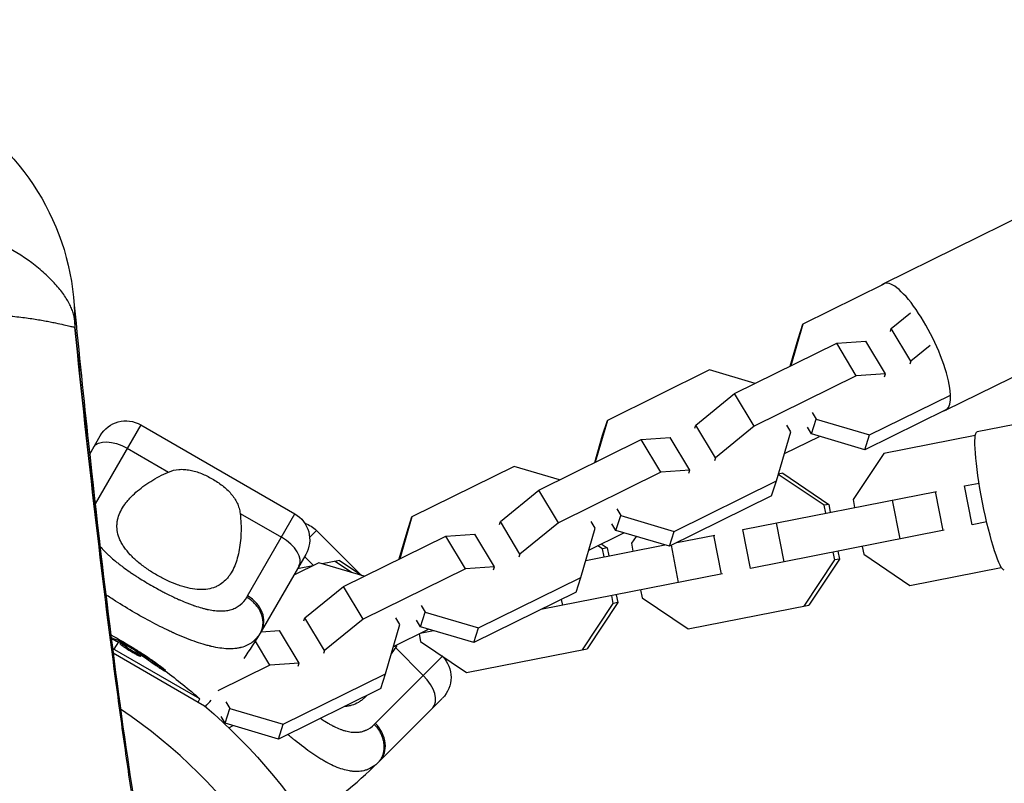
# Model space of a CAD drawing. Units: millimetres. Extents: x -11569 to 10597, y -7645 to 9812.
# Drawn here: x -2890 to -2691, y 5146 to 5301 of the extents above; entities that cross this region are included whole.
import ezdxf

# ---------------------------------------------------------------- set-up
doc = ezdxf.new("R2010")
doc.units = ezdxf.units.MM
doc.header["$LTSCALE"] = 20
doc.layers.add('2d', color=230, linetype='Continuous')

msp = doc.modelspace()

# ---------------------------------------------------------------- linework, layer by layer
at = {"layer": '2d'}
for p, q in [((-2607.07, 5300.81), (-2715.39, 5247.41)), ((-2594.47, 5275.25), (-2702.78, 5221.85)), ((-2715.35, 5247.34), (-2731.71, 5239.27)), ((-2713.83, 5238.34), (-2709.91, 5241.53)), ((-2573.7, 5241.63), (-2696.46, 5217.49)), ((-2879, 5238.66), (-2878.91, 5238.58)), ((-2878.91, 5238.58), (-2878.91, 5238.58)), ((-2731.71, 5239.27), (-2734.18, 5230.81)), ((-2732.68, 5236.28), (-2731.71, 5239.27)), ((-2714.02, 5237.73), (-2713.83, 5238.34)), ((-2709.86, 5231.74), (-2713.83, 5238.34)), ((-2745.56, 5225.2), (-2724.87, 5235.4)), ((-2734.29, 5230.76), (-2732.68, 5236.28)), ((-2724.87, 5235.4), (-2718.99, 5235.79)), ((-2720.9, 5228.8), (-2724.87, 5235.4)), ((-2715.01, 5229.2), (-2718.99, 5235.79)), ((-2705.93, 5234.93), (-2709.86, 5231.74)), ((-2709.86, 5231.74), (-2710.05, 5231.13)), ((-2750.57, 5229.98), (-2771.26, 5219.78)), ((-2741.38, 5227.26), (-2750.57, 5229.98)), ((-2720.9, 5228.8), (-2741.59, 5218.6)), ((-2715.01, 5229.2), (-2720.9, 5228.8)), ((-2715.21, 5228.58), (-2715.01, 5229.2)), ((-2753.37, 5218.84), (-2745.56, 5225.2)), ((-2741.59, 5218.6), (-2745.56, 5225.2)), ((-2718.21, 5216.84), (-2701.85, 5224.9)), ((-2729.82, 5221.38), (-2729.01, 5220.03)), ((-2702.81, 5221.91), (-2719.18, 5213.84)), ((-2865.66, 5218.88), (-2874.88, 5202.92)), ((-2865.66, 5218.88), (-2834.48, 5200.88)), ((-2771.26, 5219.78), (-2773.72, 5211.31)), ((-2772.22, 5216.78), (-2771.26, 5219.78)), ((-2753.57, 5218.23), (-2753.37, 5218.84)), ((-2749.4, 5212.24), (-2753.37, 5218.84)), ((-2741.59, 5218.6), (-2749.4, 5212.24)), ((-2734.17, 5217.49), (-2734.98, 5218.84)), ((-2729.98, 5217.04), (-2729.01, 5220.03)), ((-2729.01, 5220.03), (-2718.21, 5216.84)), ((-2875.99, 5212.98), (-2873.86, 5216.69)), ((-2773.83, 5211.26), (-2772.22, 5216.78)), ((-2737.06, 5207.54), (-2734.17, 5217.49)), ((-2729.98, 5217.04), (-2730.79, 5218.39)), ((-2719.18, 5213.84), (-2729.98, 5217.04)), ((-2719.18, 5213.84), (-2718.21, 5216.84)), ((-2696.83, 5216.75), (-2715.35, 5213.11)), ((-2785.1, 5205.7), (-2764.42, 5215.9)), ((-2764.42, 5215.9), (-2758.53, 5216.3)), ((-2760.44, 5209.3), (-2764.42, 5215.9)), ((-2754.56, 5209.7), (-2758.53, 5216.3)), ((-2735.46, 5213.06), (-2728.37, 5216.56)), ((-2868.39, 5214.16), (-2860.05, 5209.34)), ((-2715.35, 5213.11), (-2721.57, 5203.77)), ((-2749.4, 5212.24), (-2749.6, 5211.63)), ((-2790.11, 5210.48), (-2810.8, 5200.28)), ((-2780.92, 5207.76), (-2790.11, 5210.48)), ((-2760.44, 5209.3), (-2781.13, 5199.1)), ((-2754.56, 5209.7), (-2760.44, 5209.3)), ((-2754.75, 5209.09), (-2754.56, 5209.7)), ((-2727.42, 5202.62), (-2736.68, 5208.88)), ((-2735.79, 5209.09), (-2736.66, 5208.92)), ((-2735.79, 5209.09), (-2726.49, 5202.8)), ((-2757.75, 5197.34), (-2737.06, 5207.54)), ((-2738.03, 5204.55), (-2737.06, 5207.54)), ((-2699.04, 5206.53), (-2696.07, 5207.12)), ((-2792.91, 5199.34), (-2785.1, 5205.7)), ((-2781.13, 5199.1), (-2785.1, 5205.7)), ((-2743.86, 5197.72), (-2704.69, 5205.42)), ((-2703.34, 5197.53), (-2704.88, 5205.38)), ((-2697.49, 5198.68), (-2699.04, 5206.53)), ((-2738.03, 5204.55), (-2758.72, 5194.35)), ((-2726.49, 5202.8), (-2727.42, 5202.62)), ((-2726.49, 5202.8), (-2726.17, 5201.2)), ((-2721.57, 5203.77), (-2721.26, 5202.16)), ((-2712.02, 5195.83), (-2713.57, 5203.68)), ((-2845.55, 5200.97), (-2837.21, 5196.16)), ((-2844.06, 5184.3), (-2834.48, 5200.88)), ((-2769.37, 5201.88), (-2768.56, 5200.53)), ((-2727.1, 5201.01), (-2727.42, 5202.62)), ((-2810.8, 5200.28), (-2813.26, 5191.82)), ((-2811.77, 5197.28), (-2810.8, 5200.28)), ((-2793.11, 5198.73), (-2792.91, 5199.34)), ((-2788.94, 5192.74), (-2792.91, 5199.34)), ((-2781.13, 5199.1), (-2788.94, 5192.74)), ((-2773.71, 5197.99), (-2774.53, 5199.34)), ((-2769.52, 5197.54), (-2770.33, 5198.89)), ((-2769.52, 5197.54), (-2768.56, 5200.53)), ((-2768.56, 5200.53), (-2757.75, 5197.34)), ((-2735.47, 5191.22), (-2737.02, 5199.06)), ((-2694.53, 5199.27), (-2697.49, 5198.68)), ((-2831.5, 5196.13), (-2830.11, 5197.52)), ((-2830.11, 5197.52), (-2821.15, 5188.57)), ((-2813.37, 5191.76), (-2811.77, 5197.28)), ((-2803.96, 5196.4), (-2798.07, 5196.8)), ((-2794.1, 5190.2), (-2798.07, 5196.8)), ((-2776.61, 5188.04), (-2773.71, 5197.99)), ((-2775, 5193.57), (-2767.91, 5197.06)), ((-2758.72, 5194.35), (-2769.52, 5197.54)), ((-2758.72, 5194.35), (-2757.75, 5197.34)), ((-2742.31, 5189.87), (-2743.86, 5197.72)), ((-2703.15, 5197.57), (-2742.31, 5189.87)), ((-2824.65, 5186.2), (-2803.96, 5196.4)), ((-2799.99, 5189.8), (-2803.96, 5196.4)), ((-2772.51, 5194.8), (-2771.31, 5193.99)), ((-2765.47, 5196.34), (-2766.39, 5194.95)), ((-2766.39, 5194.95), (-2766.08, 5193.35)), ((-2757.2, 5195.1), (-2749.51, 5196.61)), ((-2748.16, 5188.72), (-2749.7, 5196.57)), ((-2832.29, 5192.69), (-2841.29, 5177.1)), ((-2788.94, 5192.74), (-2789.14, 5192.13)), ((-2775.61, 5191.48), (-2759.63, 5194.62)), ((-2772.24, 5193.8), (-2773.2, 5194.45)), ((-2771.31, 5193.99), (-2772.24, 5193.8)), ((-2771.92, 5192.2), (-2772.24, 5193.8)), ((-2771.31, 5193.99), (-2770.99, 5192.38)), ((-2756.84, 5187.01), (-2758.32, 5194.54)), ((-2725.24, 5191.56), (-2725.56, 5193.16)), ((-2724.63, 5193.35), (-2724.32, 5191.74)), ((-2719.71, 5194.31), (-2719.4, 5192.71)), ((-2719.4, 5192.71), (-2710.1, 5186.42)), ((-2829.65, 5190.98), (-2834.71, 5188.49)), ((-2832.54, 5192.24), (-2830.74, 5190.44)), ((-2820.47, 5188.26), (-2829.65, 5190.98)), ((-2825.43, 5191.46), (-2828.94, 5190.77)), ((-2823.01, 5189.02), (-2826.36, 5191.28)), ((-2825.43, 5191.46), (-2820.88, 5188.39)), ((-2731.47, 5182.22), (-2725.24, 5191.56)), ((-2724.32, 5191.74), (-2730.54, 5182.4)), ((-2724.32, 5191.74), (-2725.24, 5191.56)), ((-2830.84, 5190.4), (-2833.96, 5189.78)), ((-2799.99, 5189.8), (-2820.68, 5179.6)), ((-2794.1, 5190.2), (-2799.99, 5189.8)), ((-2794.3, 5189.59), (-2794.1, 5190.2)), ((-2747.97, 5188.76), (-2784.7, 5181.53)), ((-2710.1, 5186.42), (-2691.58, 5190.06)), ((-2797.3, 5177.84), (-2776.61, 5188.04)), ((-2777.57, 5185.05), (-2776.61, 5188.04)), ((-2832.46, 5179.84), (-2824.65, 5186.2)), ((-2820.68, 5179.6), (-2824.65, 5186.2)), ((-2777.57, 5185.05), (-2798.26, 5174.85)), ((-2764.53, 5185.5), (-2764.22, 5183.9)), ((-2780.29, 5182.4), (-2780.53, 5183.59)), ((-2776.29, 5173.4), (-2770.06, 5182.75)), ((-2769.13, 5182.93), (-2775.36, 5173.59)), ((-2770.06, 5182.75), (-2770.38, 5184.35)), ((-2769.13, 5182.93), (-2770.06, 5182.75)), ((-2769.45, 5184.53), (-2769.13, 5182.93)), ((-2764.22, 5183.9), (-2754.92, 5177.61)), ((-2849.38, 5181.26), (-2849.38, 5181.26)), ((-2809.07, 5178.04), (-2808.1, 5181.04)), ((-2808.91, 5182.38), (-2808.1, 5181.04)), ((-2808.1, 5181.04), (-2797.3, 5177.84)), ((-2754.92, 5177.61), (-2730.54, 5182.4)), ((-2832.65, 5179.23), (-2832.46, 5179.84)), ((-2828.49, 5173.25), (-2832.46, 5179.84)), ((-2820.68, 5179.6), (-2828.49, 5173.25)), ((-2813.26, 5178.49), (-2814.07, 5179.84)), ((-2809.07, 5178.04), (-2809.88, 5179.39)), ((-2841.31, 5177.05), (-2837.61, 5177.3)), ((-2833.64, 5170.7), (-2837.61, 5177.3)), ((-2816.15, 5168.54), (-2813.26, 5178.49)), ((-2814.54, 5174.07), (-2807.45, 5177.57)), ((-2806.42, 5177.26), (-2809.16, 5176.72)), ((-2798.26, 5174.85), (-2809.07, 5178.04)), ((-2798.26, 5174.85), (-2797.3, 5177.84)), ((-2870.19, 5175.04), (-2871.07, 5173.51)), ((-2869.95, 5175.45), (-2870.07, 5175.25)), ((-2870.01, 5174.96), (-2869.88, 5175.18)), ((-2869.84, 5174.88), (-2869.72, 5175.09)), ((-2869.79, 5174.61), (-2869.66, 5174.82)), ((-2842.58, 5175.37), (-2842.58, 5175.37)), ((-2839.53, 5170.31), (-2842.45, 5175.15)), ((-2809.34, 5176.63), (-2809.04, 5175.08)), ((-2809.04, 5175.08), (-2799.74, 5168.79)), ((-2853.69, 5163.48), (-2871.37, 5173.68)), ((-2867.56, 5173.28), (-2867.56, 5173.28)), ((-2867.56, 5173.28), (-2867.56, 5173.28)), ((-2866.42, 5173.03), (-2866.34, 5173.15)), ((-2865.92, 5172.67), (-2865.83, 5172.83)), ((-2828.49, 5173.25), (-2828.68, 5172.63)), ((-2813.95, 5174.12), (-2814.98, 5172.58)), ((-2813.95, 5174.12), (-2814.57, 5174)), ((-2814.14, 5173.84), (-2808.51, 5168.21)), ((-2814, 5174.34), (-2813.95, 5174.12)), ((-2799.74, 5168.79), (-2775.36, 5173.59)), ((-2871.25, 5172.76), (-2852.74, 5162.07)), ((-2866.37, 5172.32), (-2866.24, 5172.54)), ((-2865.7, 5172.09), (-2865.58, 5172.3)), ((-2804.65, 5172.07), (-2808.51, 5168.21)), ((-2804.81, 5172.22), (-2804.65, 5172.07)), ((-2862.57, 5170.24), (-2862.45, 5170.45)), ((-2860.77, 5169.04), (-2860.65, 5169.25)), ((-2839.53, 5170.31), (-2850.05, 5165.12)), ((-2833.64, 5170.7), (-2839.53, 5170.31)), ((-2833.84, 5170.09), (-2833.64, 5170.7)), ((-2836.84, 5158.34), (-2816.15, 5168.54)), ((-2818.19, 5158.53), (-2808.51, 5168.21)), ((-2817.12, 5165.55), (-2816.15, 5168.54)), ((-2817.12, 5165.55), (-2837.81, 5155.35)), ((-2854.06, 5162.83), (-2853.69, 5163.48)), ((-2848.45, 5162.89), (-2847.64, 5161.54)), ((-2804.65, 5163.58), (-2817.38, 5150.86)), ((-2869.93, 5161.52), (-2869.93, 5161.52)), ((-2848.61, 5158.55), (-2847.64, 5161.54)), ((-2847.64, 5161.54), (-2836.84, 5158.34)), ((-2848.61, 5158.55), (-2849.42, 5159.89)), ((-2837.81, 5155.35), (-2848.61, 5158.55)), ((-2847.86, 5157.64), (-2846.99, 5158.07)), ((-2837.81, 5155.35), (-2836.84, 5158.34))]:
    msp.add_line(p, q, dxfattribs=at)
at = {"layer": '2d', "extrusion": (0, 0, -1)}
for centre, radius, start, end in [((2929, 5239.71), 50, 359.9992, 180.001), ((2868.66, 5213.69), 6, 30, 120), ((2837.48, 5195.69), 6, 120, 210), ((2834.35, 5193.28), 6, 108.2818, 135), ((2921.2, 5086.68), 102.5, 118.8668, 122.1677), ((2808.89, 5167.83), 6, 135, 225), ((2921.33, 5086.46), 102.5, 126.2489, 131.292), ((2929, 5073.18), 117.12, 130.6259, 169.3741)]:
    msp.add_arc(centre, radius, start, end, dxfattribs=at)
at = {"layer": '2d'}
for centre, radius, start, end in [((-2911.69, 5217.74), 81.29, 325.4375, 329.7379), ((-2911.69, 5217.74), 81.29, 316.6435, 317.8639), ((-2929, 5073.18), 106.27, 331.0784, 56.1079), ((-2874.86, 5208.34), 81.29, 301.6435, 314.7379)]:
    msp.add_arc(centre, radius, start, end, dxfattribs=at)
for centre, major_axis, ratio, start_param, end_param in [((-2709.08, 5234.63), (-6.3, 12.78), 0.285259, 3.039662, 6.385116), ((-2838.85, 5193.32), (-5.2, 3), 0.545265, 3.141593, 4.712389), ((-2846.48, 5180.1), (-5.2, 3), 0.808568, 3.141593, 4.712389), ((-2810.82, 5165.9), (-4.24, 4.24), 0.545265, 3.141593, 4.712389), ((-2821.62, 5155.1), (-4.24, 4.24), 0.808568, 3.141593, 4.712389)]:
    msp.add_ellipse(centre, major_axis=major_axis, ratio=ratio, start_param=start_param, end_param=end_param, dxfattribs=at)
at = {"layer": '2d', "extrusion": (0, 0, -1)}
for centre, major_axis, ratio, start_param, end_param in [((-2693.71, 5203.5), (-2.75, 13.98), 0.118163, 3.141593, 6.283185), ((-2870.03, 5211.32), (-5.2, 3), 0.545265, 0, 1.570796), ((-2918.76, 5085.27), (51.23, 88.72), 0.473523, -0.092672, -0.058139), ((-2918.89, 5085.05), (51.23, 88.72), 0.473523, -0.089242, -0.058139), ((-2918.89, 5085.05), (51.23, 88.72), 0.473523, -0.058139, -0.054049), ((-2918.76, 5085.27), (51.23, 88.72), 0.473523, -0.058139, -0.054049), ((-2921.91, 5087.09), (51.24, 88.75), 0.926659, 0.060013, 0.103512), ((-2922.03, 5086.87), (51.24, 88.75), 0.926659, 0.064437, 0.103512)]:
    msp.add_ellipse(centre, major_axis=major_axis, ratio=ratio, start_param=start_param, end_param=end_param, dxfattribs=at)
at = {"layer": '2d'}
for points, knots in [([(-2879, 5239.59), (-2879, 5239.73), (-2879.01, 5239.86), (-2879.03, 5240.13), (-2879.04, 5240.27), (-2879.11, 5240.7), (-2879.17, 5240.99), (-2879.34, 5241.59), (-2879.44, 5241.9), (-2879.69, 5242.53), (-2879.84, 5242.85), (-2880.17, 5243.51), (-2880.36, 5243.85), (-2880.77, 5244.53), (-2881, 5244.88), (-2881.74, 5245.93), (-2882.31, 5246.64), (-2883.6, 5248.07), (-2884.31, 5248.79), (-2885.9, 5250.23), (-2886.76, 5250.94), (-2889.58, 5253.04), (-2891.71, 5254.34), (-2895.26, 5256.04), (-2896.5, 5256.56), (-2898.45, 5257.27), (-2899.12, 5257.49), (-2900.48, 5257.89), (-2901.16, 5258.08), (-2904.64, 5258.92), (-2907.55, 5259.31), (-2911.36, 5259.34), (-2912.13, 5259.32), (-2913.29, 5259.26), (-2913.69, 5259.23), (-2914.47, 5259.17), (-2914.86, 5259.13), (-2916.8, 5258.91), (-2918.35, 5258.63), (-2921.43, 5257.88), (-2922.96, 5257.41), (-2925.24, 5256.54), (-2926, 5256.23), (-2927.5, 5255.55), (-2928.25, 5255.18), (-2928.98, 5254.8)], [0, 0, 0, 0, 0.00125698, 0.00125698, 0.00251397, 0.00251397, 0.00502794, 0.00502794, 0.00754191, 0.00754191, 0.01005588, 0.01005588, 0.01256985, 0.01256985, 0.01508382, 0.01508382, 0.02011176, 0.02011176, 0.0251397, 0.0251397, 0.03016764, 0.03016764, 0.04022352, 0.04022352, 0.04525146, 0.04525146, 0.04776543, 0.04776543, 0.0502794, 0.0502794, 0.06033528, 0.06033528, 0.06284925, 0.06284925, 0.06410623, 0.06410623, 0.06536322, 0.06536322, 0.07039116, 0.07039116, 0.0754191, 0.0754191, 0.07793307, 0.07793307, 0.08044704, 0.08044704, 0.08044704, 0.08044704]), ([(-2879.11, 5243.07), (-2878.15, 5233.33), (-2877.19, 5224.02), (-2874.58, 5199.92), (-2872.95, 5185.99), (-2869.74, 5160.97), (-2868.16, 5149.85), (-2865.13, 5130.72), (-2863.67, 5122.63), (-2861.09, 5110.03), (-2859.92, 5105.31), (-2858.74, 5101.19), (-2858.44, 5100.33), (-2858.44, 5100.33)], [0.34636, 0.34636, 0.34636, 0.34636, 10.001062, 10.001062, 26.557316, 26.557316, 42.926423, 42.926423, 58.875069, 58.875069, 73.921561, 73.921561, 81.841378, 81.841378, 81.841378, 81.841378]), ([(-2929, 5234.06), (-2927.53, 5234.8), (-2926.04, 5235.48), (-2923.02, 5236.72), (-2921.49, 5237.28), (-2919.18, 5238.04), (-2918.4, 5238.28), (-2916.84, 5238.73), (-2916.06, 5238.94), (-2913.73, 5239.52), (-2912.2, 5239.85), (-2909.17, 5240.39), (-2907.67, 5240.6), (-2905.46, 5240.84), (-2904.73, 5240.91), (-2903.29, 5241.02), (-2902.58, 5241.07), (-2899.1, 5241.24), (-2896.5, 5241.19), (-2892.9, 5240.97), (-2891.77, 5240.87), (-2889.63, 5240.64), (-2888.63, 5240.51), (-2886.77, 5240.23), (-2885.9, 5240.08), (-2884.7, 5239.86), (-2884.32, 5239.79), (-2883.59, 5239.65), (-2883.25, 5239.58), (-2881.64, 5239.24), (-2880.67, 5239.01), (-2879.67, 5238.78), (-2879.42, 5238.72), (-2879.08, 5238.66), (-2879, 5238.65), (-2879, 5238.66)], [0, 0, 0, 0, 0.0625, 0.0625, 0.125, 0.125, 0.15625, 0.15625, 0.1875, 0.1875, 0.25, 0.25, 0.3125, 0.3125, 0.34375, 0.34375, 0.375, 0.375, 0.5, 0.5, 0.5625, 0.5625, 0.625, 0.625, 0.6875, 0.6875, 0.71875, 0.71875, 0.75, 0.75, 0.875, 0.875, 0.9375, 0.9375, 1, 1, 1, 1]), ([(-2870.75, 5167.61), (-2872.1, 5177.86), (-2873.45, 5188.9), (-2875.49, 5206.64), (-2876.17, 5212.76), (-2877.54, 5225.37), (-2878.23, 5231.88), (-2878.91, 5238.58)], [1.1837528, 1.1837528, 1.1837528, 1.1837528, 1.3188796, 1.3188796, 1.386443, 1.386443, 1.4540064, 1.4540064, 1.4540064, 1.4540064]), ([(-2862.41, 5188.51), (-2862.76, 5188.71), (-2863.1, 5188.91), (-2863.77, 5189.34), (-2864.1, 5189.56), (-2865.06, 5190.23), (-2865.66, 5190.69), (-2866.79, 5191.64), (-2867.31, 5192.14), (-2868.24, 5193.13), (-2868.65, 5193.63), (-2869.18, 5194.39), (-2869.34, 5194.64), (-2869.63, 5195.15), (-2869.76, 5195.4), (-2870.1, 5196.16), (-2870.26, 5196.66), (-2870.46, 5197.66), (-2870.49, 5198.15), (-2870.46, 5198.87), (-2870.44, 5199.11), (-2870.36, 5199.59), (-2870.31, 5199.83), (-2869.98, 5201.01), (-2869.53, 5201.9), (-2868.75, 5202.98), (-2868.59, 5203.19), (-2868.24, 5203.62), (-2868.06, 5203.83), (-2867.48, 5204.45), (-2867.07, 5204.85), (-2865.74, 5206.03), (-2864.74, 5206.77), (-2863.09, 5207.8), (-2862.51, 5208.14), (-2861.31, 5208.77), (-2860.69, 5209.07), (-2860.05, 5209.34)], [0.09561161, 0.09561161, 0.09561161, 0.09561161, 0.09679235, 0.09679235, 0.09797309, 0.09797309, 0.10033456, 0.10033456, 0.10269604, 0.10269604, 0.10505751, 0.10505751, 0.10623825, 0.10623825, 0.10741899, 0.10741899, 0.10978046, 0.10978046, 0.11214194, 0.11214194, 0.11332267, 0.11332267, 0.11450341, 0.11450341, 0.11922636, 0.11922636, 0.1204071, 0.1204071, 0.12158783, 0.12158783, 0.12394931, 0.12394931, 0.12867226, 0.12867226, 0.13103373, 0.13103373, 0.13339521, 0.13339521, 0.13339521, 0.13339521]), ([(-2860.05, 5209.34), (-2859.37, 5209.64), (-2858.67, 5209.81), (-2857.57, 5209.9), (-2857.19, 5209.9), (-2856.44, 5209.85), (-2856.07, 5209.8), (-2855.31, 5209.66), (-2854.93, 5209.56), (-2854.16, 5209.33), (-2853.78, 5209.2), (-2853.02, 5208.9), (-2852.65, 5208.73), (-2851.91, 5208.37), (-2851.54, 5208.17), (-2851.18, 5207.97)], [0, 0, 0, 0, 0.002469933, 0.002469933, 0.003704899, 0.003704899, 0.004939866, 0.004939866, 0.006174832, 0.006174832, 0.007409799, 0.007409799, 0.008644765, 0.008644765, 0.009879732, 0.009879732, 0.009879732, 0.009879732]), ([(-2851.18, 5207.97), (-2850.46, 5207.55), (-2849.78, 5207.09), (-2848.82, 5206.34), (-2848.51, 5206.07), (-2847.93, 5205.53), (-2847.66, 5205.25), (-2847.15, 5204.66), (-2846.92, 5204.36), (-2846.5, 5203.73), (-2846.31, 5203.41), (-2846, 5202.74), (-2845.87, 5202.4), (-2845.67, 5201.7), (-2845.59, 5201.34), (-2845.55, 5200.97)], [0.009879732, 0.009879732, 0.009879732, 0.009879732, 0.012351345, 0.012351345, 0.013587152, 0.013587152, 0.014822959, 0.014822959, 0.016058766, 0.016058766, 0.017294572, 0.017294572, 0.018530379, 0.018530379, 0.019766186, 0.019766186, 0.019766186, 0.019766186]), ([(-2845.55, 5200.97), (-2845.39, 5199.58), (-2845.34, 5198.23), (-2845.41, 5196.29), (-2845.46, 5195.65), (-2845.6, 5194.41), (-2845.7, 5193.8), (-2846.05, 5192.05), (-2846.38, 5190.98), (-2847.03, 5189.54), (-2847.28, 5189.09), (-2847.7, 5188.45), (-2847.84, 5188.25), (-2848.16, 5187.86), (-2848.32, 5187.68), (-2848.83, 5187.16), (-2849.2, 5186.85), (-2849.82, 5186.46), (-2850.03, 5186.34), (-2850.48, 5186.13), (-2850.71, 5186.03), (-2851.43, 5185.79), (-2851.94, 5185.68), (-2852.76, 5185.59), (-2853.04, 5185.58), (-2853.62, 5185.58), (-2853.92, 5185.59), (-2854.85, 5185.66), (-2855.49, 5185.77), (-2856.48, 5186), (-2856.82, 5186.09), (-2857.5, 5186.29), (-2857.85, 5186.41), (-2858.9, 5186.78), (-2859.6, 5187.08), (-2860.66, 5187.57), (-2861.01, 5187.75), (-2861.71, 5188.12), (-2862.07, 5188.31), (-2862.41, 5188.51)], [0.05776667, 0.05776667, 0.05776667, 0.05776667, 0.06249729, 0.06249729, 0.0648626, 0.0648626, 0.06722791, 0.06722791, 0.07195852, 0.07195852, 0.07432383, 0.07432383, 0.07550649, 0.07550649, 0.07668914, 0.07668914, 0.07905445, 0.07905445, 0.08023711, 0.08023711, 0.08141976, 0.08141976, 0.08378507, 0.08378507, 0.08496772, 0.08496772, 0.08615038, 0.08615038, 0.08851569, 0.08851569, 0.08969834, 0.08969834, 0.090881, 0.090881, 0.09324631, 0.09324631, 0.09442896, 0.09442896, 0.09561161, 0.09561161, 0.09561161, 0.09561161]), ([(-2873.89, 5194.3), (-2873.86, 5194.27), (-2873.83, 5194.23), (-2873.76, 5194.15), (-2873.72, 5194.11), (-2873.39, 5193.73), (-2873.07, 5193.4), (-2872.56, 5192.9), (-2872.3, 5192.65), (-2871.98, 5192.35), (-2871.84, 5192.23), (-2871.75, 5192.15), (-2871.7, 5192.1), (-2871.28, 5191.73), (-2870.89, 5191.41), (-2870.27, 5190.92), (-2869.96, 5190.67), (-2869.59, 5190.39), (-2869.42, 5190.27), (-2869.32, 5190.19), (-2869.26, 5190.14), (-2868.78, 5189.79), (-2868.33, 5189.47), (-2867.65, 5189), (-2867.31, 5188.77), (-2866.96, 5188.54), (-2866.72, 5188.39), (-2866.6, 5188.31), (-2866.02, 5187.93), (-2865.54, 5187.63), (-2864.58, 5187.04), (-2864.1, 5186.75), (-2863.11, 5186.18), (-2862.61, 5185.9), (-2861.87, 5185.5), (-2861.62, 5185.37), (-2861.12, 5185.1), (-2860.87, 5184.97), (-2860.12, 5184.59), (-2859.62, 5184.34), (-2858.88, 5183.99), (-2858.51, 5183.81), (-2858.08, 5183.62), (-2857.89, 5183.54), (-2857.77, 5183.48), (-2857.71, 5183.46), (-2857.15, 5183.21), (-2856.65, 5183), (-2855.92, 5182.72), (-2855.56, 5182.58), (-2855.14, 5182.43), (-2854.96, 5182.37), (-2854.84, 5182.33), (-2854.78, 5182.31), (-2854.24, 5182.12), (-2853.77, 5181.98), (-2853.08, 5181.79), (-2852.75, 5181.7), (-2852.36, 5181.61), (-2852.19, 5181.57), (-2852.08, 5181.55), (-2852.03, 5181.54), (-2851.52, 5181.44), (-2851.09, 5181.37), (-2850.46, 5181.3), (-2850.15, 5181.27), (-2849.85, 5181.26), (-2849.65, 5181.26), (-2849.55, 5181.25), (-2849.06, 5181.26), (-2848.68, 5181.28), (-2848.14, 5181.36), (-2847.96, 5181.39), (-2847.62, 5181.46), (-2847.45, 5181.51), (-2846.95, 5181.66), (-2846.64, 5181.79), (-2846.2, 5182.02), (-2845.98, 5182.15), (-2845.75, 5182.32), (-2845.65, 5182.39), (-2845.58, 5182.44), (-2845.55, 5182.47), (-2845.01, 5182.9), (-2844.57, 5183.42), (-2844.21, 5184.03)], [0.2427789, 0.2427789, 0.2427789, 0.2427789, 0.2460937, 0.2460937, 0.25, 0.25, 0.28125, 0.28125, 0.296875, 0.3046875, 0.3085937, 0.3085937, 0.3125, 0.3125, 0.34375, 0.34375, 0.359375, 0.3671875, 0.3710937, 0.3710937, 0.375, 0.375, 0.40625, 0.40625, 0.421875, 0.4296875, 0.4296875, 0.4375, 0.4375, 0.46875, 0.46875, 0.5, 0.5, 0.53125, 0.53125, 0.546875, 0.546875, 0.5625, 0.5625, 0.59375, 0.59375, 0.609375, 0.6171875, 0.6210937, 0.6210937, 0.625, 0.625, 0.65625, 0.65625, 0.671875, 0.6796875, 0.6835937, 0.6835937, 0.6875, 0.6875, 0.71875, 0.71875, 0.734375, 0.7421875, 0.7460937, 0.7460937, 0.75, 0.75, 0.78125, 0.78125, 0.796875, 0.8046875, 0.8046875, 0.8125, 0.8125, 0.84375, 0.84375, 0.859375, 0.859375, 0.875, 0.875, 0.90625, 0.90625, 0.921875, 0.9296875, 0.9335937, 0.9335937, 0.9375, 0.9375, 1, 1, 1, 1]), ([(-2866.83, 5180.87), (-2868.19, 5181.65), (-2869.51, 5182.46), (-2871.44, 5183.69), (-2872.09, 5184.12), (-2872.73, 5184.55)], [0.49984039, 0.49984039, 0.49984039, 0.49984039, 0.56236034, 0.56236034, 0.59546604, 0.59546604, 0.59546604, 0.59546604]), ([(-2841.96, 5176.06), (-2842.29, 5175.62), (-2842.66, 5175.25), (-2843.09, 5174.93), (-2843.11, 5174.91), (-2843.15, 5174.88), (-2843.21, 5174.83), (-2843.36, 5174.73), (-2843.66, 5174.54), (-2843.93, 5174.39), (-2844.49, 5174.13), (-2844.88, 5173.98), (-2845.33, 5173.87), (-2845.35, 5173.86), (-2845.4, 5173.85), (-2845.48, 5173.83), (-2845.66, 5173.79), (-2846.04, 5173.72), (-2846.37, 5173.67), (-2847.05, 5173.6), (-2847.54, 5173.59), (-2849.06, 5173.64), (-2850.17, 5173.8), (-2851.39, 5174.09), (-2851.4, 5174.09), (-2851.44, 5174.1), (-2851.49, 5174.11), (-2851.61, 5174.14), (-2851.85, 5174.2), (-2852.34, 5174.32), (-2852.77, 5174.45), (-2853.65, 5174.71), (-2854.25, 5174.91), (-2856.13, 5175.58), (-2857.47, 5176.12), (-2858.89, 5176.77), (-2858.91, 5176.77), (-2858.95, 5176.79), (-2859.01, 5176.82), (-2859.15, 5176.88), (-2859.43, 5177.01), (-2859.99, 5177.27), (-2860.47, 5177.5), (-2861.45, 5177.97), (-2862.11, 5178.3), (-2864.11, 5179.34), (-2865.47, 5180.08), (-2866.83, 5180.87)], [0.0212604, 0.0212604, 0.0212604, 0.0212604, 0.06248, 0.06248, 0.0644326, 0.0644326, 0.0663851, 0.0702901, 0.0781001, 0.0937201, 0.0937201, 0.1249601, 0.1249601, 0.1269126, 0.1269126, 0.1288651, 0.1327701, 0.1405801, 0.1562001, 0.1562001, 0.1874401, 0.1874401, 0.2499202, 0.2499202, 0.2508964, 0.2508964, 0.2518727, 0.2538252, 0.2577302, 0.2655402, 0.2811602, 0.2811602, 0.3124002, 0.3124002, 0.3748803, 0.3748803, 0.3758565, 0.3758565, 0.3768328, 0.3787853, 0.3826903, 0.3905003, 0.4061203, 0.4061203, 0.4373603, 0.4373603, 0.4998404, 0.4998404, 0.4998404, 0.4998404]), ([(-2871.71, 5176.36), (-2871.64, 5176.33), (-2871.59, 5176.31), (-2871.57, 5176.3), (-2871.55, 5176.29), (-2871.55, 5176.3), (-2871.57, 5176.32), (-2871.6, 5176.34), (-2871.65, 5176.37), (-2871.72, 5176.41)], [0.009182, 0.009182, 0.009182, 0.009182, 0.2632823, 0.2632823, 0.2632823, 0.5266917, 0.5266917, 0.5266917, 0.7813021, 0.7813021, 0.7813021, 0.7813021]), ([(-2869.72, 5175.09), (-2869.75, 5175.11), (-2869.79, 5175.13), (-2869.82, 5175.14), (-2869.84, 5175.16), (-2869.86, 5175.17), (-2869.88, 5175.18)], [0, 0, 0, 0, 0.536906, 0.536906, 0.536906, 1, 1, 1, 1]), ([(-2869.72, 5175.09), (-2869.43, 5174.94), (-2869.15, 5174.78), (-2868.58, 5174.46), (-2868.3, 5174.3), (-2867.74, 5173.98), (-2867.46, 5173.82), (-2867.04, 5173.57), (-2866.9, 5173.49), (-2866.62, 5173.32), (-2866.48, 5173.24), (-2866.34, 5173.15)], [0, 0, 0, 0, 0.25, 0.25, 0.5, 0.5, 0.75, 0.75, 0.875, 0.875, 1, 1, 1, 1]), ([(-2866.24, 5172.54), (-2866.64, 5172.74), (-2867.18, 5173.05), (-2868.25, 5173.7), (-2868.77, 5174.05), (-2869.49, 5174.59), (-2869.69, 5174.77), (-2869.64, 5174.87), (-2869.4, 5174.79), (-2869.01, 5174.59)], [0.5, 0.5, 0.5, 0.5, 0.625, 0.625, 0.75, 0.75, 0.875, 0.875, 0.9988689, 0.9988689, 0.9988689, 0.9988689]), ([(-2866.37, 5172.32), (-2866.47, 5172.37), (-2866.57, 5172.43), (-2866.8, 5172.55), (-2866.93, 5172.62), (-2867.18, 5172.76), (-2867.31, 5172.84), (-2867.51, 5172.96), (-2867.58, 5173), (-2867.71, 5173.08), (-2867.77, 5173.12), (-2867.97, 5173.24), (-2868.11, 5173.32), (-2868.3, 5173.45), (-2868.37, 5173.49), (-2868.49, 5173.57), (-2868.55, 5173.61), (-2868.74, 5173.74), (-2868.85, 5173.82), (-2869.01, 5173.93), (-2869.07, 5173.97), (-2869.17, 5174.04), (-2869.21, 5174.07), (-2869.3, 5174.14), (-2869.34, 5174.17), (-2869.42, 5174.23), (-2869.46, 5174.26), (-2869.53, 5174.32), (-2869.56, 5174.34), (-2869.62, 5174.39), (-2869.64, 5174.42), (-2869.68, 5174.45), (-2869.69, 5174.46), (-2869.71, 5174.48), (-2869.73, 5174.51), (-2869.75, 5174.53), (-2869.77, 5174.55), (-2869.77, 5174.55), (-2869.77, 5174.56), (-2869.78, 5174.57), (-2869.79, 5174.59), (-2869.79, 5174.6), (-2869.79, 5174.61), (-2869.79, 5174.61), (-2869.79, 5174.61)], [0.499999, 0.499999, 0.499999, 0.499999, 0.5312491, 0.5312491, 0.5624991, 0.5624991, 0.5937492, 0.5937492, 0.6093742, 0.6093742, 0.6249992, 0.6249992, 0.6562493, 0.6562493, 0.6718743, 0.6718743, 0.6874994, 0.6874994, 0.7187494, 0.7187494, 0.7343745, 0.7343745, 0.7499995, 0.7499995, 0.7656245, 0.7656245, 0.7812496, 0.7812496, 0.7968746, 0.7968746, 0.8124996, 0.8124996, 0.8203121, 0.8203121, 0.8281247, 0.8437497, 0.8437497, 0.8476559, 0.8476559, 0.8515622, 0.8593747, 0.8749997, 0.8749997, 0.8758243, 0.8758243, 0.8758243, 0.8758243]), ([(-2869, 5174.59), (-2868.6, 5174.39), (-2868.05, 5174.08), (-2866.99, 5173.42), (-2866.46, 5173.07), (-2865.75, 5172.54), (-2865.55, 5172.36), (-2865.6, 5172.26), (-2865.84, 5172.34), (-2866.23, 5172.53)], [0, 0, 0, 0, 0.125, 0.125, 0.25, 0.25, 0.375, 0.375, 0.4988549, 0.4988549, 0.4988549, 0.4988549]), ([(-2865.83, 5172.83), (-2865.89, 5172.87), (-2865.96, 5172.92), (-2866.04, 5172.96), (-2866.11, 5173.01), (-2866.18, 5173.05), (-2866.25, 5173.09), (-2866.28, 5173.11), (-2866.31, 5173.13), (-2866.34, 5173.15)], [0, 0, 0, 0, 0.404397, 0.404397, 0.404397, 0.80918, 0.80918, 0.80918, 1, 1, 1, 1]), ([(-2865.7, 5172.09), (-2865.71, 5172.08), (-2865.71, 5172.08), (-2865.73, 5172.07), (-2865.74, 5172.07), (-2865.78, 5172.08), (-2865.8, 5172.08), (-2865.84, 5172.1), (-2865.87, 5172.1), (-2865.95, 5172.13), (-2866.02, 5172.16), (-2866.14, 5172.21), (-2866.18, 5172.23), (-2866.27, 5172.27), (-2866.31, 5172.3), (-2866.36, 5172.32)], [1.375782, 1.375782, 1.375782, 1.375782, 1.3906242, 1.3906242, 1.4062492, 1.4062492, 1.4218741, 1.4218741, 1.4374991, 1.4374991, 1.4687491, 1.4687491, 1.484374, 1.484374, 1.4988524, 1.4988524, 1.4988524, 1.4988524]), ([(-2861.4, 5169.87), (-2861.58, 5170), (-2861.76, 5170.13), (-2862.01, 5170.32), (-2862.14, 5170.41), (-2862.28, 5170.51), (-2862.35, 5170.56), (-2862.38, 5170.58), (-2862.4, 5170.6), (-2862.41, 5170.6), (-2862.51, 5170.68), (-2862.65, 5170.77), (-2862.79, 5170.88), (-2862.86, 5170.92), (-2862.9, 5170.95), (-2862.92, 5170.96), (-2863.03, 5171.04), (-2863.16, 5171.14), (-2863.31, 5171.24), (-2863.39, 5171.29), (-2863.42, 5171.31), (-2863.44, 5171.33), (-2863.45, 5171.33), (-2863.55, 5171.41), (-2863.68, 5171.5), (-2863.83, 5171.6), (-2863.91, 5171.65), (-2863.94, 5171.67), (-2863.96, 5171.69), (-2863.97, 5171.69), (-2864.07, 5171.76), (-2864.21, 5171.86), (-2864.36, 5171.96), (-2864.43, 5172.01), (-2864.46, 5172.03), (-2864.49, 5172.04), (-2864.49, 5172.05), (-2864.6, 5172.12), (-2864.73, 5172.21), (-2864.89, 5172.31), (-2864.96, 5172.36), (-2864.99, 5172.38), (-2865.01, 5172.4), (-2865.02, 5172.4), (-2865.22, 5172.53), (-2865.4, 5172.65), (-2865.56, 5172.76)], [0, 0, 0, 0, 0.125, 0.125, 0.1875, 0.21875, 0.234375, 0.242188, 0.242188, 0.25, 0.25, 0.3125, 0.34375, 0.359375, 0.359375, 0.375, 0.375, 0.4375, 0.46875, 0.484375, 0.492188, 0.492188, 0.5, 0.5, 0.5625, 0.59375, 0.609375, 0.617188, 0.617188, 0.625, 0.625, 0.6875, 0.71875, 0.734375, 0.742188, 0.742188, 0.75, 0.75, 0.8125, 0.84375, 0.859375, 0.867188, 0.867188, 0.875, 0.875, 1, 1, 1, 1]), ([(-2860.77, 5169.04), (-2860.77, 5169.04), (-2860.77, 5169.04), (-2860.78, 5169.03), (-2860.81, 5169.05), (-2860.92, 5169.1), (-2860.96, 5169.13), (-2861.06, 5169.19), (-2861.11, 5169.22), (-2861.29, 5169.34), (-2861.44, 5169.44), (-2861.67, 5169.6), (-2861.75, 5169.65), (-2861.92, 5169.77), (-2862, 5169.82), (-2862.17, 5169.94), (-2862.25, 5170), (-2862.42, 5170.12), (-2862.5, 5170.18), (-2862.57, 5170.24)], [0.3749154, 0.3749154, 0.3749154, 0.3749154, 0.375, 0.375, 0.5, 0.5, 0.5625, 0.5625, 0.625, 0.625, 0.75, 0.75, 0.8125, 0.8125, 0.875, 0.875, 0.9375, 0.9375, 1, 1, 1, 1]), ([(-2861.4, 5169.87), (-2861.27, 5169.77), (-2861.15, 5169.68), (-2861.04, 5169.6), (-2860.94, 5169.52), (-2860.85, 5169.45), (-2860.78, 5169.39), (-2860.72, 5169.34), (-2860.68, 5169.3), (-2860.66, 5169.27), (-2860.64, 5169.25), (-2860.64, 5169.25), (-2860.67, 5169.26), (-2860.7, 5169.27), (-2860.76, 5169.3), (-2860.83, 5169.34), (-2860.91, 5169.39), (-2861.01, 5169.45), (-2861.12, 5169.52), (-2861.23, 5169.59), (-2861.35, 5169.68), (-2861.49, 5169.77), (-2861.62, 5169.86), (-2861.77, 5169.96), (-2861.91, 5170.07), (-2862.05, 5170.17), (-2862.2, 5170.27), (-2862.34, 5170.37), (-2862.37, 5170.4), (-2862.41, 5170.43), (-2862.45, 5170.45)], [0, 0, 0, 0, 0.108572, 0.108572, 0.108572, 0.217262, 0.217262, 0.217262, 0.325717, 0.325717, 0.325717, 0.433622, 0.433622, 0.433622, 0.540983, 0.540983, 0.540983, 0.648042, 0.648042, 0.648042, 0.755174, 0.755174, 0.755174, 0.862717, 0.862717, 0.862717, 0.970831, 0.970831, 0.970831, 1, 1, 1, 1]), ([(-2839.08, 5073.18), (-2839.74, 5072.12), (-2840.41, 5071.24), (-2841.73, 5069.87), (-2842.4, 5069.37), (-2844.39, 5068.44), (-2845.71, 5068.59), (-2847.7, 5069.94), (-2848.36, 5070.58), (-2849.68, 5072.24), (-2850.35, 5073.26), (-2852.33, 5076.89), (-2853.65, 5080.07), (-2855.63, 5085.98), (-2856.29, 5088.14), (-2857.6, 5092.84), (-2858.26, 5095.38), (-2860.24, 5103.56), (-2861.55, 5109.78), (-2863.52, 5120.23), (-2864.18, 5123.9), (-2865.49, 5131.63), (-2866.15, 5135.68), (-2867.46, 5144.15), (-2868.12, 5148.58), (-2869.1, 5155.5), (-2869.43, 5157.86), (-2870.09, 5162.66), (-2870.42, 5165.11), (-2870.75, 5167.61)], [0, 0, 0, 0, 0.065721, 0.065721, 0.131442, 0.131442, 0.262883, 0.262883, 0.328604, 0.328604, 0.394325, 0.394325, 0.525766, 0.525766, 0.591487, 0.591487, 0.657208, 0.657208, 0.78865, 0.78865, 0.854371, 0.854371, 0.920091, 0.920091, 0.985812, 0.985812, 1.018673, 1.018673, 1.051533, 1.051533, 1.051533, 1.051533]), ([(-2819.89, 5164.18), (-2820.07, 5164), (-2820.25, 5163.82), (-2820.63, 5163.48), (-2820.83, 5163.32), (-2821.23, 5163.03), (-2821.43, 5162.89), (-2822.06, 5162.52), (-2822.5, 5162.33), (-2823.19, 5162.11), (-2823.43, 5162.05), (-2823.92, 5161.96), (-2824.17, 5161.93), (-2824.45, 5161.91), (-2824.48, 5161.91), (-2824.51, 5161.9)], [0.07314243, 0.07314243, 0.07314243, 0.07314243, 0.074323833, 0.074323833, 0.075506487, 0.075506487, 0.076689142, 0.076689142, 0.079054451, 0.079054451, 0.080237105, 0.080237105, 0.08141976, 0.08141976, 0.081562066, 0.081562066, 0.081562066, 0.081562066]), ([(-2829.31, 5159.54), (-2829.26, 5159.51), (-2829.22, 5159.48), (-2829.12, 5159.41), (-2829.07, 5159.38), (-2828.59, 5159.06), (-2828.18, 5158.8), (-2827.56, 5158.44), (-2827.26, 5158.27), (-2826.9, 5158.08), (-2826.75, 5158), (-2826.65, 5157.95), (-2826.6, 5157.92), (-2826.14, 5157.7), (-2825.74, 5157.52), (-2825.15, 5157.29), (-2824.86, 5157.18), (-2824.57, 5157.09), (-2824.38, 5157.04), (-2824.29, 5157.01), (-2823.81, 5156.88), (-2823.44, 5156.81), (-2822.89, 5156.74), (-2822.72, 5156.73), (-2822.36, 5156.71), (-2822.19, 5156.71), (-2821.67, 5156.73), (-2821.33, 5156.77), (-2820.85, 5156.88), (-2820.61, 5156.95), (-2820.33, 5157.05), (-2820.22, 5157.1), (-2820.14, 5157.13), (-2820.1, 5157.14), (-2819.47, 5157.43), (-2818.92, 5157.81), (-2818.41, 5158.31)], [0.6801995, 0.6801995, 0.6801995, 0.6801995, 0.6835937, 0.6835937, 0.6875, 0.6875, 0.71875, 0.71875, 0.734375, 0.7421875, 0.7460937, 0.7460937, 0.75, 0.75, 0.78125, 0.78125, 0.796875, 0.8046875, 0.8046875, 0.8125, 0.8125, 0.84375, 0.84375, 0.859375, 0.859375, 0.875, 0.875, 0.90625, 0.90625, 0.921875, 0.9296875, 0.9335937, 0.9335937, 0.9375, 0.9375, 1, 1, 1, 1]), ([(-2818.3, 5150.02), (-2818.73, 5149.69), (-2819.19, 5149.43), (-2819.68, 5149.22), (-2819.71, 5149.21), (-2819.76, 5149.2), (-2819.83, 5149.17), (-2819.99, 5149.11), (-2820.33, 5149), (-2820.63, 5148.93), (-2821.24, 5148.81), (-2821.66, 5148.78), (-2822.12, 5148.78), (-2822.14, 5148.78), (-2822.2, 5148.78), (-2822.28, 5148.78), (-2822.46, 5148.79), (-2822.84, 5148.82), (-2823.18, 5148.86), (-2823.85, 5148.97), (-2824.32, 5149.08), (-2825.78, 5149.53), (-2826.81, 5149.97), (-2827.92, 5150.56), (-2827.93, 5150.57), (-2827.96, 5150.58), (-2828.01, 5150.61), (-2828.12, 5150.67), (-2828.33, 5150.79), (-2828.77, 5151.04), (-2829.16, 5151.27), (-2829.94, 5151.75), (-2830.47, 5152.1), (-2832.11, 5153.23), (-2833.26, 5154.1), (-2834.47, 5155.09), (-2834.49, 5155.1), (-2834.52, 5155.13), (-2834.57, 5155.17), (-2834.69, 5155.27), (-2834.93, 5155.46), (-2835.34, 5155.81), (-2835.69, 5156.11), (-2835.9, 5156.29)], [0.0212604, 0.0212604, 0.0212604, 0.0212604, 0.06248, 0.06248, 0.0644326, 0.0644326, 0.0663851, 0.0702901, 0.0781001, 0.0937201, 0.0937201, 0.1249601, 0.1249601, 0.1269126, 0.1269126, 0.1288651, 0.1327701, 0.1405801, 0.1562001, 0.1562001, 0.1874401, 0.1874401, 0.2499202, 0.2499202, 0.2508964, 0.2508964, 0.2518727, 0.2538252, 0.2577302, 0.2655402, 0.2811602, 0.2811602, 0.3124002, 0.3124002, 0.3748803, 0.3748803, 0.3758565, 0.3758565, 0.3768328, 0.3787853, 0.3826903, 0.3905003, 0.4026971, 0.4026971, 0.4026971, 0.4026971])]:
    msp.add_open_spline(points, degree=3, knots=knots, dxfattribs=at)
for points in [[(-2879, 5239.59), (-2879, 5239.63), (-2879, 5239.67), (-2879, 5239.71)], [(-2878.91, 5238.58), (-2878.94, 5238.91), (-2878.97, 5239.25), (-2879, 5239.59)], [(-2879, 5239.59), (-2879, 5239.59), (-2879, 5239.59), (-2879, 5239.59)], [(-2879, 5239.59), (-2879, 5239.27), (-2879, 5238.97), (-2879, 5238.66)], [(-2870.75, 5167.61), (-2873.5, 5188.14), (-2876.25, 5211.83), (-2879, 5238.66)], [(-2844.21, 5184.03), (-2844.16, 5184.12), (-2844.11, 5184.21), (-2844.06, 5184.3)], [(-2841.47, 5176.78), (-2841.62, 5176.52), (-2841.79, 5176.28), (-2841.96, 5176.06)], [(-2841.29, 5177.1), (-2841.35, 5176.99), (-2841.41, 5176.88), (-2841.47, 5176.78)], [(-2869.84, 5174.88), (-2869.91, 5174.91), (-2869.97, 5174.94), (-2870.01, 5174.96)], [(-2869.84, 5174.88), (-2869.79, 5174.85), (-2869.73, 5174.82), (-2869.68, 5174.79)], [(-2869.64, 5174.77), (-2869.64, 5174.77), (-2869.64, 5174.77), (-2869.64, 5174.77)], [(-2869.32, 5174.47), (-2869.32, 5174.47), (-2869.32, 5174.47), (-2869.32, 5174.47)], [(-2869.01, 5174.59), (-2869, 5174.59), (-2869, 5174.59), (-2869, 5174.59)], [(-2866.63, 5173.44), (-2866.35, 5173.27), (-2865.98, 5173.03), (-2865.56, 5172.76)], [(-2866.36, 5172.32), (-2866.36, 5172.32), (-2866.36, 5172.32), (-2866.37, 5172.32)], [(-2866.23, 5172.53), (-2866.24, 5172.54), (-2866.24, 5172.54), (-2866.24, 5172.54)], [(-2866.04, 5172.44), (-2866.04, 5172.44), (-2866.04, 5172.44), (-2866.04, 5172.44)], [(-2818.41, 5158.31), (-2818.34, 5158.38), (-2818.27, 5158.46), (-2818.19, 5158.53)], [(-2817.64, 5150.59), (-2817.85, 5150.38), (-2818.07, 5150.19), (-2818.3, 5150.02)], [(-2817.38, 5150.86), (-2817.47, 5150.77), (-2817.56, 5150.68), (-2817.64, 5150.59)]]:
    msp.add_open_spline(points, degree=3, dxfattribs=at)
for points, weights in [([(-2840.95, 5179.43), (-2841.29, 5182.34), (-2844.21, 5184.03)], [0.864995027317, 0.81070234095, 1]), ([(-2841.47, 5176.78), (-2840.78, 5177.97), (-2840.95, 5179.43)], [1, 0.8950856396, 0.864995027317]), ([(-2816.45, 5153.02), (-2816.03, 5155.92), (-2818.41, 5158.31)], [0.864995027317, 0.81070234095, 1]), ([(-2817.64, 5150.59), (-2816.66, 5151.56), (-2816.45, 5153.02)], [1, 0.8950856396, 0.864995027317])]:
    msp.add_rational_spline(points, weights, degree=2, dxfattribs=at)

doc.saveas('drawing.dxf')
